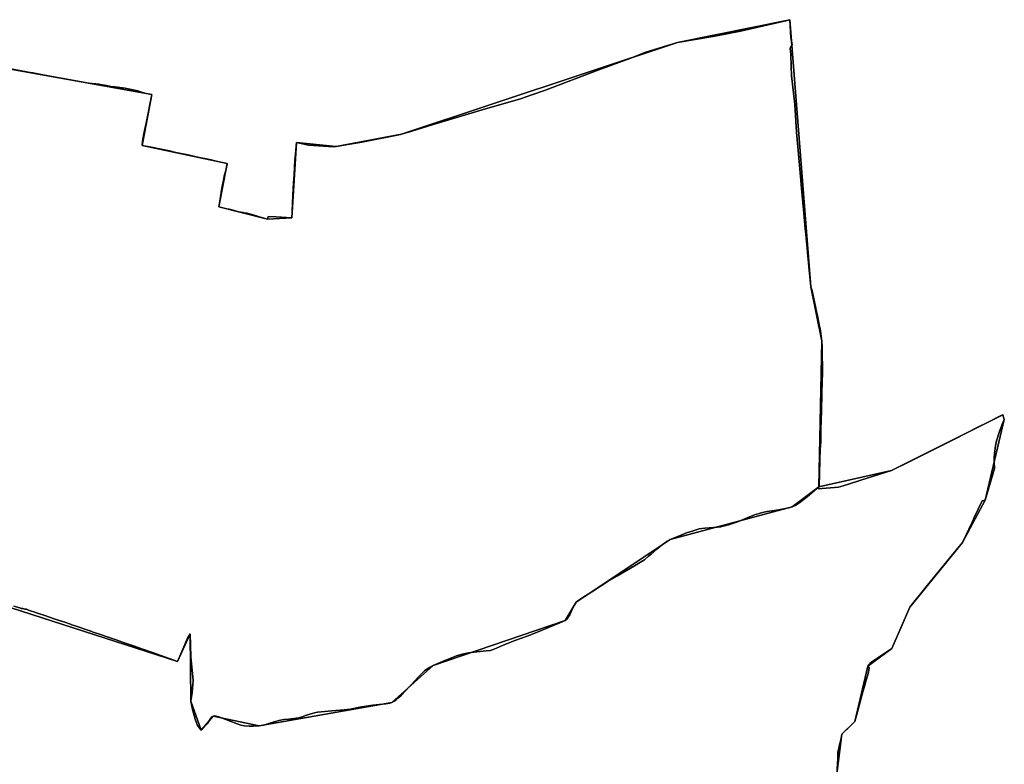
# Model space of a CAD drawing. Units: inches. Extents: x 48930 to 106139, y 57015 to 138759.
# Drawn here: x 77682 to 79776, y 80065 to 81648 of the extents above; entities that cross this region are included whole.
import ezdxf

# ---------------------------------------------------------------- set-up
doc = ezdxf.new("R2010")
doc.units = ezdxf.units.IN
doc.header["$MEASUREMENT"] = 0
for name, color, linetype in [('LIMADM_COMM_CADASTRALES', 10, 'Continuous'), ('LIMADM_COMMUNES', 10, 'Continuous'), ('LIMADM_GEN_COMM_CADASTRALES', 10, 'Continuous'), ('LIMADM_GEN_COMMUNES', 10, 'Continuous'), ('LIMADM_GEN_SECTIONS', 10, 'Continuous'), ('LIMADM_SECTIONS', 10, 'Continuous')]:
    doc.layers.add(name, color=color, linetype=linetype)

# ---------------------------------------------------------------- blocks, each defined once
blk = doc.blocks.new('limadmin_ACAD_1_FMEBLOCK19')
at = {"layer": 'LIMADM_COMMUNES'}
blk.add_lwpolyline([(-931.3865, 186.2815), (-898.2045, 179.7745), (-875.3005, 175.2845), (-873.8345, 175.0065), (-869.9515, 174.2935), (-848.8915, 170.4285), (-812.9225, 163.8255), (-808.7005, 163.0505), (-805.4835, 162.4605), (-754.2895, 153.6915), (-732.5655, 151.3335), (-730.3365, 150.8455), (-716.8215, 148.2565), (-714.1315, 147.6775), (-703.9165, 145.7065), (-699.3595, 145.4625), (-676.8475, 142.6125), (-670.8505, 141.4645), (-650.1455, 137.0515), (-642.4885, 134.4125), (-632.3245, 131.5965), (-624.9095, 130.1075), (-620.6245, 129.2475), (-632.7035, 68.0775), (-634.4485, 59.0395), (-637.0905, 45.3555), (-639.1825, 34.5175), (-640.0685, 29.9305), (-641.1225, 20.9875), (-633.3005, 19.5005), (-614.2545, 15.7925), (-605.4895, 14.0865), (-604.4105, 13.8755), (-593.6585, 11.5545), (-583.0025, 9.2545), (-569.6235, 6.3415), (-539.8975, -0.0075), (-529.0835, -2.3465), (-522.4675, -3.7775), (-516.1685, -5.1405), (-508.3215, -6.8025), (-494.1465, -9.8525), (-483.3925, -12.1665), (-459.8325, -17.2365), (-460.4395, -19.9325), (-461.2745, -23.6395), (-461.6475, -25.2965), (-463.2885, -32.0305), (-463.8495, -34.3315), (-465.7955, -41.3445), (-466.2185, -43.6835), (-467.0975, -49.5555), (-471.2525, -69.9205), (-474.3485, -88.0475), (-477.9565, -109.1695), (-474.8065, -109.9955), (-460.5265, -113.5975), (-455.6685, -114.7915), (-447.4445, -116.8935), (-437.9615, -119.5135), (-435.5975, -120.1485), (-430.9785, -121.0045), (-426.2505, -121.8345), (-421.2995, -122.6195), (-417.6705, -123.2585), (-410.3085, -124.7495), (-397.9835, -128.7795), (-394.1455, -129.8405), (-374.0655, -135.3935), (-372.6885, -129.8735), (-356.0395, -130.9875), (-322.6055, -133.2255), (-322.0575, -120.2215), (-321.2575, -101.2085), (-319.7395, -70.9605), (-319.0155, -59.3205), (-317.8565, -40.7065), (-315.9435, -9.9735), (-314.8215, 2.7655), (-312.6595, 27.2975), (-287.4355, 21.8685), (-234.0195, 18.0445), (-228.3975, 18.4475), (-203.3625, 22.6795), (-173.8755, 27.9595), (-145.2155, 33.3385), (-112.3555, 40.1045), (-91.6675, 44.5095), (-89.5365, 44.9635), (-67.5185, 51.3715), (-32.9205, 61.7815), (-16.7685, 66.6405), (82.2605, 96.4415), (163.9745, 120.3485), (188.1955, 128.6725), (214.7675, 137.8055), (330.4635, 181.5025), (396.3155, 205.9315), (428.3755, 218.3785), (458.3135, 227.7485), (497.5305, 239.8725), (573.2245, 252.8615), (599.1525, 257.6095), (603.0095, 258.3165), (632.0335, 263.6315), (731.4095, 286.7495), (736.9705, 288.2825), (738.7615, 250.7015), (742.0185, 234.7725), (738.5075, 228.9825), (737.3935, 227.4135), (738.6245, 214.8855), (739.8705, 188.2935), (740.7425, 169.6815), (747.2175, 108.1515), (751.3575, 48.9825), (755.7895, -5.6635), (759.4265, -45.1065), (761.7995, -70.8475), (770.6005, -167.8465), (774.1965, -205.6705), (777.1135, -236.3585), (779.9345, -265.7025), (781.2605, -279.4975), (784.2415, -288.2495), (787.5025, -301.5205), (790.2155, -315.2255), (791.3435, -320.2975), (792.4935, -325.4695), (795.5585, -341.2455), (799.5895, -359.4855), (802.0435, -373.0605), (803.6165, -385.3385), (804.5805, -395.2495), (805.2815, -407.6595), (805.8985, -425.9105), (806.5995, -447.4815), (806.4245, -463.5775), (805.8985, -480.8175), (805.1945, -506.5865), (803.9665, -542.5125), (802.9125, -582.5035), (802.4745, -609.2385), (801.6005, -624.9175), (800.8115, -647.9875), (800.0225, -677.9235), (799.3015, -701.8215), (798.4825, -704.7135), (797.2725, -708.9835), (840.5695, -705.1425), (850.1565, -702.8325), (864.0645, -698.3405), (905.4575, -684.8865), (952.9885, -669.8705), (956.1925, -668.6065), (990.3555, -651.7945), (1038.6285, -627.2125), (1087.0505, -603.0495), (1138.1135, -577.0675), (1154.1565, -569.1195), (1185.0605, -553.8035), (1189.9985, -551.4025), (1193.0985, -561.7715), (1189.1535, -569.8875), (1183.2815, -584.8785), (1176.7375, -606.7275), (1174.0655, -617.8065), (1172.0525, -632.9565), (1171.2135, -643.0045), (1171.5465, -651.9375), (1172.3955, -666.0375), (1152.1855, -733.2345), (1145.6705, -734.6655), (1129.2105, -770.0695), (1125.2915, -778.4995), (1124.7175, -779.7335), (1104.5005, -822.6745), (1077.1665, -855.8355), (1030.0335, -913.6605), (992.3415, -960.4015), (968.9945, -1014.2405), (954.1015, -1048.1295), (908.8505, -1078.4005), (902.8205, -1086.0725), (905.3605, -1089.5045), (903.9825, -1098.6395), (901.9005, -1106.1895), (899.3295, -1115.5135), (897.0345, -1123.8475), (892.3905, -1140.7095), (890.3495, -1148.1215), (888.6525, -1154.2475), (880.7035, -1182.9355), (874.7965, -1203.2545), (865.6755, -1212.7785), (847.7905, -1230.2515), (845.7885, -1239.0735), (843.8035, -1247.8245), (842.5795, -1253.2975), (840.1715, -1264.0605), (839.3115, -1267.9075), (839.1285, -1273.3625), (838.9805, -1277.7495), (838.7035, -1283.0015), (838.1375, -1293.7455), (837.0025, -1315.2845)], dxfattribs=at)
blk = doc.blocks.new('limadmin_ACAD_1_FMEBLOCK84')
at = {"layer": 'LIMADM_COMMUNES'}
blk.add_lwpolyline([(2058.9215, -318.5275), (2060.0565, -296.9885), (2060.6225, -286.2445), (2060.8995, -280.9925), (2061.0475, -276.6055), (2061.2305, -271.1505), (2062.0905, -267.3035), (2064.4985, -256.5405), (2065.7225, -251.0675), (2067.7075, -242.3165), (2069.7095, -233.4945), (2087.5945, -216.0215), (2096.7155, -206.4975), (2102.6225, -186.1785), (2110.5715, -157.4905), (2112.2685, -151.3645), (2114.3095, -143.9525), (2118.9535, -127.0905), (2121.2485, -118.7565), (2123.8195, -109.4325), (2125.9015, -101.8825), (2127.2795, -92.7475), (2124.7395, -89.3155), (2130.7695, -81.6435), (2176.0205, -51.3725), (2190.9135, -17.4835), (2214.2605, 36.3555), (2251.9525, 83.0965), (2299.0855, 140.9215), (2326.4195, 174.0825), (2346.6365, 217.0235), (2347.2105, 218.2575), (2351.1295, 226.6875), (2367.5895, 262.0915), (2374.1045, 263.5225), (2394.3145, 330.7195), (2393.4655, 344.8195), (2393.1325, 353.7525), (2393.9715, 363.8005), (2395.9845, 378.9505), (2398.6565, 390.0295), (2405.2005, 411.8785), (2411.0725, 426.8695), (2415.0175, 434.9855), (2411.9175, 445.3545), (2406.9795, 442.9535), (2376.0755, 427.6375), (2360.0325, 419.6895), (2308.9695, 393.7075), (2260.5475, 369.5445), (2212.2745, 344.9625), (2178.1115, 328.1505), (2174.9075, 326.8865), (2127.3765, 311.8705), (2085.9835, 298.4165), (2072.0755, 293.9245), (2062.4885, 291.6145), (2019.1915, 287.7735), (2020.4015, 292.0435), (2021.2205, 294.9355), (2021.9415, 318.8335), (2022.7305, 348.7695), (2023.5195, 371.8395), (2024.3935, 387.5185), (2024.8315, 414.2535), (2025.8855, 454.2445), (2027.1135, 490.1705), (2027.8175, 515.9395), (2028.3435, 533.1795), (2028.5185, 549.2755), (2027.8175, 570.8465), (2027.2005, 589.0975), (2026.4995, 601.5075), (2025.5355, 611.4185), (2023.9625, 623.6965), (2021.5085, 637.2715), (2017.4775, 655.5115), (2014.4125, 671.2875), (2013.2625, 676.4595), (2012.1345, 681.5315), (2009.4215, 695.2365), (2006.1605, 708.5075), (2003.1795, 717.2595), (2001.8535, 731.0545), (1999.0325, 760.3985), (1996.1155, 791.0865), (1992.5195, 828.9105), (1983.7185, 925.9095), (1981.3455, 951.6505), (1977.7085, 991.0935), (1973.2765, 1045.7395), (1969.1365, 1104.9085), (1962.6615, 1166.4385), (1961.7895, 1185.0505), (1960.5435, 1211.6425), (1959.3125, 1224.1705), (1960.4265, 1225.7395), (1963.9375, 1231.5295), (1960.6805, 1247.4585), (1958.8895, 1285.0395), (1953.3285, 1283.5065), (1853.9525, 1260.3885), (1824.9285, 1255.0735), (1821.0715, 1254.3665), (1795.1435, 1249.6185), (1719.4495, 1236.6295), (1680.2325, 1224.5055), (1650.2945, 1215.1355), (1618.2345, 1202.6885), (1552.3825, 1178.2595), (1436.6865, 1134.5625), (1410.1145, 1125.4295), (1385.8935, 1117.1055), (1304.1795, 1093.1985), (1205.1505, 1063.3975), (1188.9985, 1058.5385), (1154.4005, 1048.1285), (1132.3825, 1041.7205), (1130.2515, 1041.2665), (1109.5635, 1036.8615), (1076.7035, 1030.0955), (1048.0435, 1024.7165), (1018.5565, 1019.4365), (993.5215, 1015.2045), (987.8995, 1014.8015), (934.4835, 1018.6255), (909.2595, 1024.0545), (907.0975, 999.5225), (905.9755, 986.7835), (904.0625, 956.0505), (902.9035, 937.4365), (902.1795, 925.7965), (900.6615, 895.5485), (899.8615, 876.5355), (899.3135, 863.5315), (865.8795, 865.7695), (849.2305, 866.8835), (847.8535, 861.3635), (827.7735, 866.9165), (823.9355, 867.9775), (811.6105, 872.0075), (804.2485, 873.4985), (800.6195, 874.1375), (795.6685, 874.9225), (790.9405, 875.7525), (786.3215, 876.6085), (783.9575, 877.2435), (774.4745, 879.8635), (766.2505, 881.9655), (761.3925, 883.1595), (747.1125, 886.7615), (743.9625, 887.5875), (747.5705, 908.7095), (750.6665, 926.8365), (754.8215, 947.2015), (755.7005, 953.0735), (756.1235, 955.4125), (758.0695, 962.4255), (758.6305, 964.7265), (760.2715, 971.4605), (760.6445, 973.1175), (761.4795, 976.8245), (762.0865, 979.5205), (738.5265, 984.5905), (727.7725, 986.9045), (713.5975, 989.9545), (705.7505, 991.6165), (699.4515, 992.9795), (692.8355, 994.4105), (682.0215, 996.7495), (652.2955, 1003.0985), (638.9165, 1006.0115), (628.2605, 1008.3115), (617.5085, 1010.6325), (616.4295, 1010.8435), (607.6645, 1012.5495), (588.6185, 1016.2575), (580.7965, 1017.7445), (581.8505, 1026.6875), (582.7365, 1031.2745), (584.8285, 1042.1125), (587.4705, 1055.7965), (589.2155, 1064.8345), (601.2945, 1126.0045), (597.0095, 1126.8645), (589.5945, 1128.3535), (579.4305, 1131.1695), (571.7735, 1133.8085), (551.0685, 1138.2215), (545.0715, 1139.3695), (522.5595, 1142.2195), (518.0025, 1142.4635), (507.7875, 1144.4345), (505.0975, 1145.0135), (491.5825, 1147.6025), (489.3535, 1148.0905), (467.6295, 1150.4485), (416.4355, 1159.2175), (413.2185, 1159.8075), (408.9965, 1160.5825), (373.0275, 1167.1855), (351.9675, 1171.0505), (348.0845, 1171.7635), (346.6185, 1172.0415), (323.7145, 1176.5315), (290.5325, 1183.0385)], dxfattribs=at)

msp = doc.modelspace()

# ---------------------------------------------------------------- linework, layer by layer
at = {"layer": 'LIMADM_COMM_CADASTRALES'}
for points in [[(77651.796, 81545.558), (77684.978, 81539.051), (77707.882, 81534.561), (77709.348, 81534.283), (77713.231, 81533.57), (77734.291, 81529.705), (77770.26, 81523.102), (77774.482, 81522.327), (77777.699, 81521.737), (77828.893, 81512.968), (77850.617, 81510.61), (77852.846, 81510.122), (77866.361, 81507.533), (77869.051, 81506.954), (77879.266, 81504.983), (77883.823, 81504.739), (77906.335, 81501.889), (77912.332, 81500.741), (77933.037, 81496.328), (77940.694, 81493.689), (77950.858, 81490.873), (77958.273, 81489.384), (77962.558, 81488.524), (77950.479, 81427.354), (77948.734, 81418.316), (77946.092, 81404.632), (77944, 81393.794), (77943.114, 81389.207), (77942.06, 81380.264), (77949.882, 81378.777), (77968.928, 81375.069), (77977.693, 81373.363), (77978.772, 81373.152), (77989.524, 81370.831), (78000.18, 81368.531), (78013.559, 81365.618), (78043.285, 81359.269), (78054.099, 81356.93), (78060.715, 81355.499), (78067.014, 81354.136), (78074.861, 81352.474), (78089.036, 81349.424), (78099.79, 81347.11), (78123.35, 81342.04), (78122.743, 81339.344), (78121.908, 81335.637), (78121.535, 81333.98), (78119.894, 81327.246), (78119.333, 81324.945), (78117.387, 81317.932), (78116.964, 81315.593), (78116.085, 81309.721), (78111.93, 81289.356), (78108.834, 81271.229), (78105.226, 81250.107), (78108.376, 81249.281), (78122.656, 81245.679), (78127.514, 81244.485), (78135.738, 81242.383), (78145.221, 81239.763), (78147.585, 81239.128), (78152.204, 81238.272), (78156.932, 81237.442), (78161.883, 81236.657), (78165.512, 81236.018), (78172.874, 81234.527), (78185.199, 81230.497), (78189.037, 81229.436), (78209.117, 81223.883), (78210.494, 81229.403), (78227.143, 81228.289), (78260.577, 81226.051), (78261.125, 81239.055), (78261.925, 81258.068), (78263.443, 81288.316), (78264.167, 81299.956), (78265.326, 81318.57), (78267.239, 81349.303), (78268.361, 81362.042), (78270.523, 81386.574), (78295.747, 81381.145), (78349.163, 81377.321), (78354.785, 81377.724), (78379.82, 81381.956), (78409.307, 81387.236), (78437.967, 81392.615), (78470.827, 81399.381), (78491.515, 81403.786), (78493.646, 81404.24), (78515.664, 81410.648), (78550.262, 81421.058), (78566.414, 81425.917), (78665.443, 81455.718), (78747.157, 81479.625), (78771.378, 81487.949), (78797.95, 81497.082), (78913.646, 81540.779), (78979.498, 81565.208), (79011.558, 81577.655), (79041.496, 81587.025), (79080.713, 81599.149), (79156.407, 81612.138), (79182.335, 81616.886), (79186.192, 81617.593), (79215.216, 81622.908), (79314.592, 81646.026), (79320.153, 81647.559), (79321.944, 81609.978), (79325.201, 81594.049), (79321.69, 81588.259), (79320.576, 81586.69), (79321.807, 81574.162), (79323.053, 81547.57), (79323.925, 81528.958), (79330.4, 81467.428), (79334.54, 81408.259), (79338.972, 81353.613), (79342.609, 81314.17), (79344.982, 81288.429), (79353.783, 81191.43), (79357.379, 81153.606), (79360.296, 81122.918), (79363.117, 81093.574), (79364.443, 81079.779), (79367.424, 81071.027), (79370.685, 81057.756), (79373.398, 81044.051), (79374.526, 81038.979), (79375.676, 81033.807), (79378.741, 81018.031), (79382.772, 80999.791), (79385.226, 80986.216), (79386.799, 80973.938), (79387.763, 80964.027), (79388.464, 80951.617), (79389.081, 80933.366), (79389.782, 80911.795), (79389.607, 80895.699), (79389.081, 80878.459), (79388.377, 80852.69), (79387.149, 80816.764), (79386.095, 80776.773), (79385.657, 80750.038), (79384.783, 80734.359), (79383.994, 80711.289), (79383.205, 80681.353), (79382.484, 80657.455), (79381.665, 80654.563), (79380.455, 80650.293), (79423.752, 80654.134), (79433.339, 80656.444), (79447.247, 80660.936), (79488.64, 80674.39), (79536.171, 80689.406), (79539.375, 80690.67), (79573.538, 80707.482), (79621.811, 80732.064), (79670.233, 80756.227), (79721.296, 80782.209), (79737.339, 80790.157), (79768.243, 80805.473), (79773.181, 80807.874), (79776.281, 80797.505), (79772.336, 80789.389), (79766.464, 80774.398), (79759.92, 80752.549), (79757.248, 80741.47), (79755.235, 80726.32), (79754.396, 80716.272), (79754.729, 80707.339), (79755.578, 80693.239), (79735.368, 80626.042), (79728.853, 80624.611), (79712.393, 80589.207), (79708.474, 80580.777), (79707.9, 80579.543), (79687.683, 80536.602), (79660.349, 80503.441), (79613.216, 80445.616), (79575.524, 80398.875), (79552.177, 80345.036), (79537.284, 80311.147), (79492.033, 80280.876), (79486.003, 80273.204), (79488.543, 80269.772), (79487.165, 80260.637), (79485.083, 80253.087), (79482.512, 80243.763), (79480.217, 80235.429), (79475.573, 80218.567), (79473.532, 80211.155), (79471.835, 80205.029), (79463.886, 80176.341), (79457.979, 80156.022), (79448.858, 80146.498), (79430.973, 80129.025), (79428.971, 80120.203), (79426.986, 80111.452), (79425.762, 80105.979), (79423.354, 80095.216), (79422.494, 80091.369), (79422.311, 80085.914), (79422.163, 80081.527), (79421.886, 80076.275), (79421.32, 80065.531), (79420.185, 80043.992)], [(79420.185, 80043.992), (79421.32, 80065.531), (79421.886, 80076.275), (79422.163, 80081.527), (79422.311, 80085.914), (79422.494, 80091.369), (79423.354, 80095.216), (79425.762, 80105.979), (79426.986, 80111.452), (79428.971, 80120.203), (79430.973, 80129.025), (79448.858, 80146.498), (79457.979, 80156.022), (79463.886, 80176.341), (79471.835, 80205.029), (79473.532, 80211.155), (79475.573, 80218.567), (79480.217, 80235.429), (79482.512, 80243.763), (79485.083, 80253.087), (79487.165, 80260.637), (79488.543, 80269.772), (79486.003, 80273.204), (79492.033, 80280.876), (79537.284, 80311.147), (79552.177, 80345.036), (79575.524, 80398.875), (79613.216, 80445.616), (79660.349, 80503.441), (79687.683, 80536.602), (79707.9, 80579.543), (79708.474, 80580.777), (79712.393, 80589.207), (79728.853, 80624.611), (79735.368, 80626.042), (79755.578, 80693.239), (79754.729, 80707.339), (79754.396, 80716.272), (79755.235, 80726.32), (79757.248, 80741.47), (79759.92, 80752.549), (79766.464, 80774.398), (79772.336, 80789.389), (79776.281, 80797.505), (79773.181, 80807.874), (79768.243, 80805.473), (79737.339, 80790.157), (79721.296, 80782.209), (79670.233, 80756.227), (79621.811, 80732.064), (79573.538, 80707.482), (79539.375, 80690.67), (79536.171, 80689.406), (79488.64, 80674.39), (79447.247, 80660.936), (79433.339, 80656.444), (79423.752, 80654.134), (79380.455, 80650.293), (79381.665, 80654.563), (79382.484, 80657.455), (79383.205, 80681.353), (79383.994, 80711.289), (79384.783, 80734.359), (79385.657, 80750.038), (79386.095, 80776.773), (79387.149, 80816.764), (79388.377, 80852.69), (79389.081, 80878.459), (79389.607, 80895.699), (79389.782, 80911.795), (79389.081, 80933.366), (79388.464, 80951.617), (79387.763, 80964.027), (79386.799, 80973.938), (79385.226, 80986.216), (79382.772, 80999.791), (79378.741, 81018.031), (79375.676, 81033.807), (79374.526, 81038.979), (79373.398, 81044.051), (79370.685, 81057.756), (79367.424, 81071.027), (79364.443, 81079.779), (79363.117, 81093.574), (79360.296, 81122.918), (79357.379, 81153.606), (79353.783, 81191.43), (79344.982, 81288.429), (79342.609, 81314.17), (79338.972, 81353.613), (79334.54, 81408.259), (79330.4, 81467.428), (79323.925, 81528.958), (79323.053, 81547.57), (79321.807, 81574.162), (79320.576, 81586.69), (79321.69, 81588.259), (79325.201, 81594.049), (79321.944, 81609.978), (79320.153, 81647.559), (79314.592, 81646.026), (79215.216, 81622.908), (79186.192, 81617.593), (79182.335, 81616.886), (79156.407, 81612.138), (79080.713, 81599.149), (79041.496, 81587.025), (79011.558, 81577.655), (78979.498, 81565.208), (78913.646, 81540.779), (78797.95, 81497.082), (78771.378, 81487.949), (78747.157, 81479.625), (78665.443, 81455.718), (78566.414, 81425.917), (78550.262, 81421.058), (78515.664, 81410.648), (78493.646, 81404.24), (78491.515, 81403.786), (78470.827, 81399.381), (78437.967, 81392.615), (78409.307, 81387.236), (78379.82, 81381.956), (78354.785, 81377.724), (78349.163, 81377.321), (78295.747, 81381.145), (78270.523, 81386.574), (78268.361, 81362.042), (78267.239, 81349.303), (78265.326, 81318.57), (78264.167, 81299.956), (78263.443, 81288.316), (78261.925, 81258.068), (78261.125, 81239.055), (78260.577, 81226.051), (78227.143, 81228.289), (78210.494, 81229.403), (78209.117, 81223.883), (78189.037, 81229.436), (78185.199, 81230.497), (78172.874, 81234.527), (78165.512, 81236.018), (78161.883, 81236.657), (78156.932, 81237.442), (78152.204, 81238.272), (78147.585, 81239.128), (78145.221, 81239.763), (78135.738, 81242.383), (78127.514, 81244.485), (78122.656, 81245.679), (78108.376, 81249.281), (78105.226, 81250.107), (78108.834, 81271.229), (78111.93, 81289.356), (78116.085, 81309.721), (78116.964, 81315.593), (78117.387, 81317.932), (78119.333, 81324.945), (78119.894, 81327.246), (78121.535, 81333.98), (78121.908, 81335.637), (78122.743, 81339.344), (78123.35, 81342.04), (78099.79, 81347.11), (78089.036, 81349.424), (78074.861, 81352.474), (78067.014, 81354.136), (78060.715, 81355.499), (78054.099, 81356.93), (78043.285, 81359.269), (78013.559, 81365.618), (78000.18, 81368.531), (77989.524, 81370.831), (77978.772, 81373.152), (77977.693, 81373.363), (77968.928, 81375.069), (77949.882, 81378.777), (77942.06, 81380.264), (77943.114, 81389.207), (77944, 81393.794), (77946.092, 81404.632), (77948.734, 81418.316), (77950.479, 81427.354), (77962.558, 81488.524), (77958.273, 81489.384), (77950.858, 81490.873), (77940.694, 81493.689), (77933.037, 81496.328), (77912.332, 81500.741), (77906.335, 81501.889), (77883.823, 81504.739), (77879.266, 81504.983), (77869.051, 81506.954), (77866.361, 81507.533), (77852.846, 81510.122), (77850.617, 81510.61), (77828.893, 81512.968), (77777.699, 81521.737), (77774.482, 81522.327), (77770.26, 81523.102), (77734.291, 81529.705), (77713.231, 81533.57), (77709.348, 81534.283), (77707.882, 81534.561), (77684.978, 81539.051), (77651.796, 81545.558)]]:
    msp.add_lwpolyline(points, dxfattribs=at)
at = {"layer": 'LIMADM_GEN_COMM_CADASTRALES'}
for points in [[(79420.185, 80043.992), (79430.973, 80129.025), (79457.979, 80156.022), (79486.003, 80273.204), (79537.284, 80311.147), (79575.524, 80398.875), (79687.683, 80536.602), (79735.368, 80626.042), (79776.281, 80797.505), (79773.181, 80807.874), (79536.171, 80689.406), (79381.665, 80654.563), (79387.763, 80964.027), (79364.443, 81079.779), (79320.153, 81647.559), (79080.713, 81599.149), (78493.646, 81404.24), (78354.785, 81377.724), (78270.523, 81386.574), (78260.577, 81226.051), (78209.117, 81223.883), (78105.226, 81250.107), (78123.35, 81342.04), (77942.06, 81380.264), (77962.558, 81488.524), (77613.723, 81550.843)], [(77613.723, 81550.843), (77962.558, 81488.524), (77942.06, 81380.264), (78123.35, 81342.04), (78105.226, 81250.107), (78209.117, 81223.883), (78260.577, 81226.051), (78270.523, 81386.574), (78354.785, 81377.724), (78493.646, 81404.24), (79080.713, 81599.149), (79320.153, 81647.559), (79364.443, 81079.779), (79387.763, 80964.027), (79381.665, 80654.563), (79536.171, 80689.406), (79773.181, 80807.874), (79776.281, 80797.505), (79735.368, 80626.042), (79687.683, 80536.602), (79575.524, 80398.875), (79537.284, 80311.147), (79486.003, 80273.204), (79457.979, 80156.022), (79430.973, 80129.025), (79420.185, 80043.992)]]:
    msp.add_lwpolyline(points, dxfattribs=at)
at = {"layer": 'LIMADM_GEN_COMMUNES'}
for points in [[(79420.185, 80043.992), (79430.973, 80129.025), (79457.979, 80156.022), (79486.003, 80273.204), (79537.284, 80311.147), (79575.524, 80398.875), (79687.683, 80536.602), (79735.368, 80626.042), (79776.281, 80797.505), (79773.181, 80807.874), (79536.171, 80689.406), (79381.665, 80654.563), (79387.763, 80964.027), (79364.443, 81079.779), (79320.153, 81647.559), (79080.713, 81599.149), (78493.646, 81404.24), (78354.785, 81377.724), (78270.523, 81386.574), (78260.577, 81226.051), (78209.117, 81223.883), (78105.226, 81250.107), (78123.35, 81342.04), (77942.06, 81380.264), (77962.558, 81488.524), (77613.723, 81550.843)], [(77613.723, 81550.843), (77962.558, 81488.524), (77942.06, 81380.264), (78123.35, 81342.04), (78105.226, 81250.107), (78209.117, 81223.883), (78260.577, 81226.051), (78270.523, 81386.574), (78354.785, 81377.724), (78493.646, 81404.24), (79080.713, 81599.149), (79320.153, 81647.559), (79364.443, 81079.779), (79387.763, 80964.027), (79381.665, 80654.563), (79536.171, 80689.406), (79773.181, 80807.874), (79776.281, 80797.505), (79735.368, 80626.042), (79687.683, 80536.602), (79575.524, 80398.875), (79537.284, 80311.147), (79486.003, 80273.204), (79457.979, 80156.022), (79430.973, 80129.025), (79420.185, 80043.992)]]:
    msp.add_lwpolyline(points, dxfattribs=at)
at = {"layer": 'LIMADM_GEN_SECTIONS'}
for points in [[(77613.723, 81550.843), (77962.558, 81488.524), (77942.06, 81380.264), (78123.35, 81342.04), (78105.226, 81250.107), (78209.117, 81223.883), (78260.577, 81226.051), (78270.523, 81386.574), (78354.785, 81377.724), (78493.646, 81404.24), (79080.713, 81599.149), (79320.153, 81647.559), (79364.443, 81079.779), (79387.763, 80964.027), (79381.665, 80654.563), (79536.171, 80689.406), (79773.181, 80807.874), (79776.281, 80797.505), (79735.368, 80626.042), (79687.683, 80536.602), (79575.524, 80398.875), (79537.284, 80311.147), (79486.003, 80273.204), (79457.979, 80156.022), (79430.973, 80129.025), (79420.185, 80043.992)], [(77616.78, 80412.036), (78017.5199, 80283.2232), (78044.0987, 80342.44), (78046.06, 80199.151), (78067.478, 80137.441), (78093.515, 80167.038), (78191.477, 80146.729), (78473.202, 80196.149), (78561.169, 80274.529), (78842.021, 80370.252), (78865.788, 80409.573), (79065.717, 80542.309), (79324.666, 80611.754), (79381.665, 80654.563), (79387.763, 80964.027), (79364.443, 81079.779), (79320.153, 81647.559), (79080.713, 81599.149), (78493.646, 81404.24), (78354.785, 81377.724), (78270.523, 81386.574), (78260.577, 81226.051), (78209.117, 81223.883), (78105.226, 81250.107), (78123.35, 81342.04), (77942.06, 81380.264), (77962.558, 81488.524), (77613.723, 81550.843)], [(79420.185, 80043.992), (79430.973, 80129.025), (79457.979, 80156.022), (79486.003, 80273.204), (79537.284, 80311.147), (79575.524, 80398.875), (79687.683, 80536.602), (79735.368, 80626.042), (79776.281, 80797.505), (79773.181, 80807.874), (79536.171, 80689.406), (79381.665, 80654.563), (79324.666, 80611.754), (79065.717, 80542.309), (78865.788, 80409.573), (78842.021, 80370.252), (78561.169, 80274.529), (78473.202, 80196.149), (78191.477, 80146.729), (78093.515, 80167.038), (78067.478, 80137.441), (78046.06, 80199.151), (78044.0987, 80342.44), (78017.5199, 80283.2232), (77616.78, 80412.036)]]:
    msp.add_lwpolyline(points, dxfattribs=at)
at = {"layer": 'LIMADM_SECTIONS'}
for points in [[(77651.796, 81545.558), (77684.978, 81539.051), (77707.882, 81534.561), (77709.348, 81534.283), (77713.231, 81533.57), (77734.291, 81529.705), (77770.26, 81523.102), (77774.482, 81522.327), (77777.699, 81521.737), (77828.893, 81512.968), (77850.617, 81510.61), (77852.846, 81510.122), (77866.361, 81507.533), (77869.051, 81506.954), (77879.266, 81504.983), (77883.823, 81504.739), (77906.335, 81501.889), (77912.332, 81500.741), (77933.037, 81496.328), (77940.694, 81493.689), (77950.858, 81490.873), (77958.273, 81489.384), (77962.558, 81488.524), (77950.479, 81427.354), (77948.734, 81418.316), (77946.092, 81404.632), (77944, 81393.794), (77943.114, 81389.207), (77942.06, 81380.264), (77949.882, 81378.777), (77968.928, 81375.069), (77977.693, 81373.363), (77978.772, 81373.152), (77989.524, 81370.831), (78000.18, 81368.531), (78013.559, 81365.618), (78043.285, 81359.269), (78054.099, 81356.93), (78060.715, 81355.499), (78067.014, 81354.136), (78074.861, 81352.474), (78089.036, 81349.424), (78099.79, 81347.11), (78123.35, 81342.04), (78122.743, 81339.344), (78121.908, 81335.637), (78121.535, 81333.98), (78119.894, 81327.246), (78119.335, 81324.955), (78117.387, 81317.932), (78116.964, 81315.593), (78116.085, 81309.721), (78111.93, 81289.356), (78108.834, 81271.229), (78105.226, 81250.107), (78108.376, 81249.281), (78122.656, 81245.679), (78127.514, 81244.485), (78135.738, 81242.383), (78145.221, 81239.763), (78147.585, 81239.128), (78152.204, 81238.272), (78156.932, 81237.442), (78161.883, 81236.657), (78165.512, 81236.018), (78172.874, 81234.527), (78185.199, 81230.497), (78189.037, 81229.436), (78209.117, 81223.883), (78210.494, 81229.403), (78227.143, 81228.289), (78260.577, 81226.051), (78261.125, 81239.055), (78261.925, 81258.068), (78263.443, 81288.316), (78264.167, 81299.956), (78265.326, 81318.57), (78267.239, 81349.303), (78268.361, 81362.042), (78270.523, 81386.574), (78295.747, 81381.145), (78349.163, 81377.321), (78354.785, 81377.724), (78379.82, 81381.956), (78409.307, 81387.236), (78437.967, 81392.615), (78470.827, 81399.381), (78491.515, 81403.786), (78493.646, 81404.24), (78515.664, 81410.648), (78550.262, 81421.058), (78566.414, 81425.917), (78665.443, 81455.718), (78747.157, 81479.625), (78771.378, 81487.949), (78797.95, 81497.082), (78913.646, 81540.779), (78979.498, 81565.208), (79011.558, 81577.655), (79041.496, 81587.025), (79080.713, 81599.149), (79156.407, 81612.138), (79182.335, 81616.886), (79186.192, 81617.593), (79215.216, 81622.908), (79314.592, 81646.026), (79320.153, 81647.559), (79321.944, 81609.978), (79325.201, 81594.049), (79321.69, 81588.259), (79320.576, 81586.69), (79321.807, 81574.162), (79323.053, 81547.57), (79323.925, 81528.958), (79330.4, 81467.428), (79334.54, 81408.259), (79338.972, 81353.613), (79342.609, 81314.17), (79344.982, 81288.429), (79348.179, 81253.193), (79352.736, 81202.974), (79353.783, 81191.43), (79357.379, 81153.606), (79360.296, 81122.918), (79363.117, 81093.574), (79364.443, 81079.779), (79367.424, 81071.027), (79370.685, 81057.756), (79373.398, 81044.051), (79374.526, 81038.979), (79375.676, 81033.807), (79378.741, 81018.031), (79382.772, 80999.791), (79385.226, 80986.216), (79386.799, 80973.938), (79387.763, 80964.027), (79388.464, 80951.617), (79389.081, 80933.366), (79389.782, 80911.795), (79389.607, 80895.699), (79389.081, 80878.459), (79388.377, 80852.69), (79387.149, 80816.764), (79386.095, 80776.773), (79385.657, 80750.038), (79384.783, 80734.359), (79383.994, 80711.289), (79383.205, 80681.353), (79382.484, 80657.455), (79381.665, 80654.563), (79380.455, 80650.293), (79423.752, 80654.134), (79433.339, 80656.444), (79447.247, 80660.936), (79488.64, 80674.39), (79536.171, 80689.406), (79539.375, 80690.67), (79573.538, 80707.482), (79621.811, 80732.064), (79670.233, 80756.227), (79721.296, 80782.209), (79737.339, 80790.157), (79768.243, 80805.473), (79773.181, 80807.874), (79776.281, 80797.505), (79772.336, 80789.389), (79766.464, 80774.398), (79759.92, 80752.549), (79757.248, 80741.47), (79755.235, 80726.32), (79754.396, 80716.272), (79754.729, 80707.339), (79755.578, 80693.239), (79735.368, 80626.042), (79728.853, 80624.611), (79712.393, 80589.207), (79708.474, 80580.777), (79707.9, 80579.543), (79687.683, 80536.602), (79660.349, 80503.441), (79613.216, 80445.616), (79575.524, 80398.875), (79552.177, 80345.036), (79537.284, 80311.147), (79492.033, 80280.876), (79486.003, 80273.204), (79488.543, 80269.772), (79487.165, 80260.637), (79485.083, 80253.087), (79482.512, 80243.763), (79480.217, 80235.429), (79475.573, 80218.567), (79473.532, 80211.155), (79471.835, 80205.029), (79463.886, 80176.341), (79457.979, 80156.022), (79448.858, 80146.498), (79430.973, 80129.025), (79428.971, 80120.203), (79426.986, 80111.452), (79425.762, 80105.979), (79423.354, 80095.216), (79422.494, 80091.369), (79422.311, 80085.914), (79422.163, 80081.527), (79421.886, 80076.275), (79421.32, 80065.531), (79420.185, 80043.992)], [(77669.399, 80400.589), (77681.957, 80397.018), (77684.613, 80396.224), (77688.103, 80395.678), (77688.28, 80395.647), (77692.791, 80394.859), (77696.04, 80394.291), (77696.203, 80394.235), (77700.718, 80392.69), (77704.81, 80391.29), (77714.177, 80388.084), (77715.482, 80387.637), (77722.005, 80385.405), (77735.172, 80380.899), (77745.033, 80377.524), (77755.361, 80374.141), (77763.668, 80371.42), (77770.595, 80369.151), (77779.714, 80366.164), (77781.895, 80365.45), (77785.797, 80364.026), (77789.765, 80362.577), (77792.736, 80361.535), (77799.442, 80359.182), (77803.691, 80357.791), (77805.82, 80357.094), (77814.621, 80354.034), (77815.754, 80353.64), (77822.743, 80351.21), (77824.205, 80350.702), (77826.812, 80349.857), (77835.387, 80346.875), (77836.042, 80346.647), (77855.974, 80339.716), (77856.03, 80339.696), (77858.116, 80338.969), (77863.576, 80337.067), (77867.66, 80335.673), (77880.512, 80331.288), (77886.837, 80329.13), (77892.802, 80327.058), (77904.801, 80322.89), (77907.106, 80322.136), (77911.283, 80320.638), (77921.519, 80317.077), (77935.822, 80312.077), (77942.885, 80309.851), (77948.4512, 80307.8344), (77949.0057, 80307.6335), (77964.1011, 80302.0821), (78017.5199, 80283.2232), (78026.6799, 80304.3589), (78038.6437, 80332.5727), (78044.0987, 80342.44), (78045.542, 80293.162), (78050.759, 80242.71), (78048.299, 80217.414), (78046.06, 80199.151), (78049.527, 80181.357), (78054.744, 80161.011), (78060.25, 80147.406), (78067.478, 80137.441), (78080.457, 80150.55), (78088.004, 80162.732), (78090.602, 80165.351), (78093.515, 80167.038), (78096.9, 80167.488), (78104.863, 80165.422), (78114.254, 80162.002), (78129.181, 80156.184), (78144.133, 80150.912), (78152.435, 80148.205), (78160.169, 80146.638), (78170.085, 80146.087), (78179.017, 80145.802), (78191.477, 80146.729), (78200.559, 80148.084), (78207.239, 80149.725), (78216.311, 80152.666), (78223.778, 80155.079), (78233.311, 80157.932), (78243.894, 80159.93), (78254.084, 80160.99), (78269.846, 80162.702), (78275.625, 80163.844), (78282.756, 80165.984), (78292.019, 80169.324), (78303.728, 80172.962), (78308.73, 80173.925), (78315.587, 80175.245), (78345.425, 80178.086), (78372.117, 80180.499), (78384.651, 80182.068), (78405.142, 80186.277), (78419.053, 80188.389), (78432.788, 80190.458), (78446.449, 80192.098), (78460.892, 80193.438), (78468.848, 80194.793), (78473.202, 80196.149), (78478.456, 80199.002), (78481.983, 80201.285), (78487.913, 80206.493), (78493.617, 80211.415), (78501.546, 80220.301), (78513.406, 80232.286), (78523.989, 80243.629), (78529.366, 80249.803), (78537.247, 80257.935), (78543.026, 80263.5), (78547.98, 80266.995), (78554.81, 80271.347), (78561.169, 80274.529), (78586.05, 80285.062), (78611.119, 80295.05), (78623.278, 80299.187), (78632.736, 80300.971), (78641.703, 80302.168), (78674.353, 80305.663), (78683.059, 80306.805), (78688.839, 80308.445), (78696.074, 80311.565), (78710.26, 80317.772), (78737.391, 80328.442), (78761.485, 80337.073), (78788.46, 80347.741), (78815.331, 80359.226), (78829.111, 80365.116), (78842.021, 80370.252), (78845.774, 80372.963), (78848.776, 80377.243), (78851.704, 80382.308), (78859.284, 80399.073), (78862.035, 80404.009), (78864.137, 80407.861), (78865.788, 80409.573), (78871.267, 80413.425), (78877.422, 80417.634), (78898.56, 80431.589), (78933.421, 80453.952), (78951.885, 80464.938), (78972.656, 80477.035), (78989.445, 80486.578), (79002.655, 80494.14), (79010.536, 80499.419), (79019.543, 80507.266), (79024.916, 80511.799), (79037.376, 80522.428), (79049.129, 80531.68), (79054.608, 80535.746), (79059.412, 80538.956), (79065.717, 80542.309), (79072.679, 80545.503), (79085.439, 80550.496), (79099.895, 80556.542), (79111.979, 80560.679), (79120.761, 80563.461), (79127.066, 80565.102), (79132.824, 80566.294), (79139.354, 80567.007), (79148.136, 80567.507), (79166.224, 80569.076), (79173.088, 80569.858), (79178.492, 80570.857), (79183.596, 80572.07), (79189.901, 80573.782), (79200.183, 80577.206), (79211.067, 80581.058), (79229.478, 80588.733), (79244.94, 80595.011), (79254.472, 80598.078), (79261.903, 80600.004), (79271.697, 80602.137), (79287.309, 80604.419), (79303.596, 80607.059), (79317.911, 80609.828), (79324.666, 80611.754), (79331.646, 80614.893), (79339.377, 80619.958), (79347.523, 80626.252), (79356.905, 80633.386), (79367.488, 80642.303), (79381.665, 80654.563), (79382.484, 80657.455), (79383.205, 80681.353), (79383.994, 80711.289), (79384.783, 80734.359), (79385.657, 80750.038), (79386.095, 80776.773), (79387.149, 80816.764), (79388.377, 80852.69), (79389.081, 80878.459), (79389.607, 80895.699), (79389.782, 80911.795), (79389.081, 80933.366), (79388.464, 80951.617), (79387.763, 80964.027), (79386.799, 80973.938), (79385.226, 80986.216), (79382.772, 80999.791), (79378.741, 81018.031), (79375.676, 81033.807), (79374.526, 81038.979), (79373.398, 81044.051), (79370.685, 81057.756), (79367.424, 81071.027), (79364.443, 81079.779), (79363.117, 81093.574), (79360.296, 81122.918), (79357.379, 81153.606), (79353.783, 81191.43), (79352.736, 81202.974), (79348.179, 81253.193), (79344.982, 81288.429), (79342.609, 81314.17), (79338.972, 81353.613), (79334.54, 81408.259), (79330.4, 81467.428), (79323.925, 81528.958), (79323.053, 81547.57), (79321.807, 81574.162), (79320.576, 81586.69), (79321.69, 81588.259), (79325.201, 81594.049), (79321.944, 81609.978), (79320.153, 81647.559), (79314.592, 81646.026), (79215.216, 81622.908), (79186.192, 81617.593), (79182.335, 81616.886), (79156.407, 81612.138), (79080.713, 81599.149), (79041.496, 81587.025), (79011.558, 81577.655), (78979.498, 81565.208), (78913.646, 81540.779), (78797.95, 81497.082), (78771.378, 81487.949), (78747.157, 81479.625), (78665.443, 81455.718), (78566.414, 81425.917), (78550.262, 81421.058), (78515.664, 81410.648), (78493.646, 81404.24), (78491.515, 81403.786), (78470.827, 81399.381), (78437.967, 81392.615), (78409.307, 81387.236), (78379.82, 81381.956), (78354.785, 81377.724), (78349.163, 81377.321), (78295.747, 81381.145), (78270.523, 81386.574), (78268.361, 81362.042), (78267.239, 81349.303), (78265.326, 81318.57), (78264.167, 81299.956), (78263.443, 81288.316), (78261.925, 81258.068), (78261.125, 81239.055), (78260.577, 81226.051), (78227.143, 81228.289), (78210.494, 81229.403), (78209.117, 81223.883), (78189.037, 81229.436), (78185.199, 81230.497), (78172.874, 81234.527), (78165.512, 81236.018), (78161.883, 81236.657), (78156.932, 81237.442), (78152.204, 81238.272), (78147.585, 81239.128), (78145.221, 81239.763), (78135.738, 81242.383), (78127.514, 81244.485), (78122.656, 81245.679), (78108.376, 81249.281), (78105.226, 81250.107), (78108.834, 81271.229), (78111.93, 81289.356), (78116.085, 81309.721), (78116.964, 81315.593), (78117.387, 81317.932), (78119.335, 81324.955), (78119.894, 81327.246), (78121.535, 81333.98), (78121.908, 81335.637), (78122.743, 81339.344), (78123.35, 81342.04), (78099.79, 81347.11), (78089.036, 81349.424), (78074.861, 81352.474), (78067.014, 81354.136), (78060.715, 81355.499), (78054.099, 81356.93), (78043.285, 81359.269), (78013.559, 81365.618), (78000.18, 81368.531), (77989.524, 81370.831), (77978.772, 81373.152), (77977.693, 81373.363), (77968.928, 81375.069), (77949.882, 81378.777), (77942.06, 81380.264), (77943.114, 81389.207), (77944, 81393.794), (77946.092, 81404.632), (77948.734, 81418.316), (77950.479, 81427.354), (77962.558, 81488.524), (77958.273, 81489.384), (77950.858, 81490.873), (77940.694, 81493.689), (77933.037, 81496.328), (77912.332, 81500.741), (77906.335, 81501.889), (77883.823, 81504.739), (77879.266, 81504.983), (77869.051, 81506.954), (77866.361, 81507.533), (77852.846, 81510.122), (77850.617, 81510.61), (77828.893, 81512.968), (77777.699, 81521.737), (77774.482, 81522.327), (77770.26, 81523.102), (77734.291, 81529.705), (77713.231, 81533.57), (77709.348, 81534.283), (77707.882, 81534.561), (77684.978, 81539.051), (77651.796, 81545.558)], [(79420.185, 80043.992), (79421.32, 80065.531), (79421.886, 80076.275), (79422.163, 80081.527), (79422.311, 80085.914), (79422.494, 80091.369), (79423.354, 80095.216), (79425.762, 80105.979), (79426.986, 80111.452), (79428.971, 80120.203), (79430.973, 80129.025), (79448.858, 80146.498), (79457.979, 80156.022), (79463.886, 80176.341), (79471.835, 80205.029), (79473.532, 80211.155), (79475.573, 80218.567), (79480.217, 80235.429), (79482.512, 80243.763), (79485.083, 80253.087), (79487.165, 80260.637), (79488.543, 80269.772), (79486.003, 80273.204), (79492.033, 80280.876), (79537.284, 80311.147), (79552.177, 80345.036), (79575.524, 80398.875), (79613.216, 80445.616), (79660.349, 80503.441), (79687.683, 80536.602), (79707.9, 80579.543), (79708.474, 80580.777), (79712.393, 80589.207), (79728.853, 80624.611), (79735.368, 80626.042), (79755.578, 80693.239), (79754.729, 80707.339), (79754.396, 80716.272), (79755.235, 80726.32), (79757.248, 80741.47), (79759.92, 80752.549), (79766.464, 80774.398), (79772.336, 80789.389), (79776.281, 80797.505), (79773.181, 80807.874), (79768.243, 80805.473), (79737.339, 80790.157), (79721.296, 80782.209), (79670.233, 80756.227), (79621.811, 80732.064), (79573.538, 80707.482), (79539.375, 80690.67), (79536.171, 80689.406), (79488.64, 80674.39), (79447.247, 80660.936), (79433.339, 80656.444), (79423.752, 80654.134), (79380.455, 80650.293), (79381.665, 80654.563), (79367.488, 80642.303), (79356.905, 80633.386), (79347.523, 80626.252), (79339.377, 80619.958), (79331.646, 80614.893), (79324.666, 80611.754), (79317.911, 80609.828), (79303.596, 80607.059), (79287.309, 80604.419), (79271.697, 80602.137), (79261.903, 80600.004), (79254.472, 80598.078), (79244.94, 80595.011), (79229.478, 80588.733), (79211.067, 80581.058), (79200.183, 80577.206), (79189.901, 80573.782), (79183.596, 80572.07), (79178.492, 80570.857), (79173.088, 80569.858), (79166.224, 80569.076), (79148.136, 80567.507), (79139.354, 80567.007), (79132.824, 80566.294), (79127.066, 80565.102), (79120.761, 80563.461), (79111.979, 80560.679), (79099.895, 80556.542), (79085.439, 80550.496), (79072.679, 80545.503), (79065.717, 80542.309), (79059.412, 80538.956), (79054.608, 80535.746), (79049.129, 80531.68), (79037.376, 80522.428), (79024.916, 80511.799), (79019.543, 80507.266), (79010.536, 80499.419), (79002.655, 80494.14), (78989.445, 80486.578), (78972.656, 80477.035), (78951.885, 80464.938), (78933.421, 80453.952), (78898.56, 80431.589), (78877.422, 80417.634), (78871.267, 80413.425), (78865.788, 80409.573), (78864.137, 80407.861), (78862.035, 80404.009), (78859.284, 80399.073), (78851.704, 80382.308), (78848.776, 80377.243), (78845.774, 80372.963), (78842.021, 80370.252), (78829.111, 80365.116), (78815.331, 80359.226), (78788.46, 80347.741), (78761.485, 80337.073), (78737.391, 80328.442), (78710.26, 80317.772), (78696.074, 80311.565), (78688.839, 80308.445), (78683.059, 80306.805), (78674.353, 80305.663), (78641.703, 80302.168), (78632.736, 80300.971), (78623.278, 80299.187), (78611.119, 80295.05), (78586.05, 80285.062), (78561.169, 80274.529), (78554.81, 80271.347), (78547.98, 80266.995), (78543.026, 80263.5), (78537.247, 80257.935), (78529.366, 80249.803), (78523.989, 80243.629), (78513.406, 80232.286), (78501.546, 80220.301), (78493.617, 80211.415), (78487.913, 80206.493), (78481.983, 80201.285), (78478.456, 80199.002), (78473.202, 80196.149), (78468.848, 80194.793), (78460.892, 80193.438), (78446.449, 80192.098), (78432.788, 80190.458), (78419.053, 80188.389), (78405.142, 80186.277), (78384.651, 80182.068), (78372.117, 80180.499), (78345.425, 80178.086), (78315.587, 80175.245), (78308.73, 80173.925), (78303.728, 80172.962), (78292.019, 80169.324), (78282.756, 80165.984), (78275.625, 80163.844), (78269.846, 80162.702), (78254.084, 80160.99), (78243.894, 80159.93), (78233.311, 80157.932), (78223.778, 80155.079), (78216.311, 80152.666), (78207.239, 80149.725), (78200.559, 80148.084), (78191.477, 80146.729), (78179.017, 80145.802), (78170.085, 80146.087), (78160.169, 80146.638), (78152.435, 80148.205), (78144.133, 80150.912), (78129.181, 80156.184), (78114.254, 80162.002), (78104.863, 80165.422), (78096.9, 80167.488), (78093.515, 80167.038), (78090.602, 80165.351), (78088.004, 80162.732), (78080.457, 80150.55), (78067.478, 80137.441), (78060.25, 80147.406), (78054.744, 80161.011), (78049.527, 80181.357), (78046.06, 80199.151), (78048.299, 80217.414), (78050.759, 80242.71), (78045.542, 80293.162), (78044.0987, 80342.44), (78038.6437, 80332.5727), (78026.6799, 80304.3589), (78017.5199, 80283.2232), (77964.1011, 80302.0821), (77949.0057, 80307.6335), (77948.4512, 80307.8344), (77942.885, 80309.851), (77935.822, 80312.077), (77921.519, 80317.077), (77911.283, 80320.638), (77907.106, 80322.136), (77904.801, 80322.89), (77892.802, 80327.058), (77886.837, 80329.13), (77880.512, 80331.288), (77867.66, 80335.673), (77863.576, 80337.067), (77858.116, 80338.969), (77856.03, 80339.696), (77855.974, 80339.716), (77836.042, 80346.647), (77835.387, 80346.875), (77826.812, 80349.857), (77824.205, 80350.702), (77822.743, 80351.21), (77815.754, 80353.64), (77814.621, 80354.034), (77805.82, 80357.094), (77803.691, 80357.791), (77799.442, 80359.182), (77792.736, 80361.535), (77789.765, 80362.577), (77785.797, 80364.026), (77781.895, 80365.45), (77779.714, 80366.164), (77770.595, 80369.151), (77763.668, 80371.42), (77755.361, 80374.141), (77745.033, 80377.524), (77735.172, 80380.899), (77722.005, 80385.405), (77715.482, 80387.637), (77714.177, 80388.084), (77704.81, 80391.29), (77700.718, 80392.69), (77696.203, 80394.235), (77696.04, 80394.291), (77692.791, 80394.859), (77688.28, 80395.647), (77688.103, 80395.678), (77684.613, 80396.224), (77681.957, 80397.018), (77669.399, 80400.589)]]:
    msp.add_lwpolyline(points, dxfattribs=at)

# ---------------------------------------------------------------- block references
at = {"layer": 'LIMADM_COMMUNES'}
for name, p in [('limadmin_ACAD_1_FMEBLOCK19', (78583.1825, 81359.2765)), ('limadmin_ACAD_1_FMEBLOCK84', (77361.2635, 80362.5195))]:
    msp.add_blockref(name, p, dxfattribs=at)

doc.saveas('drawing.dxf')
